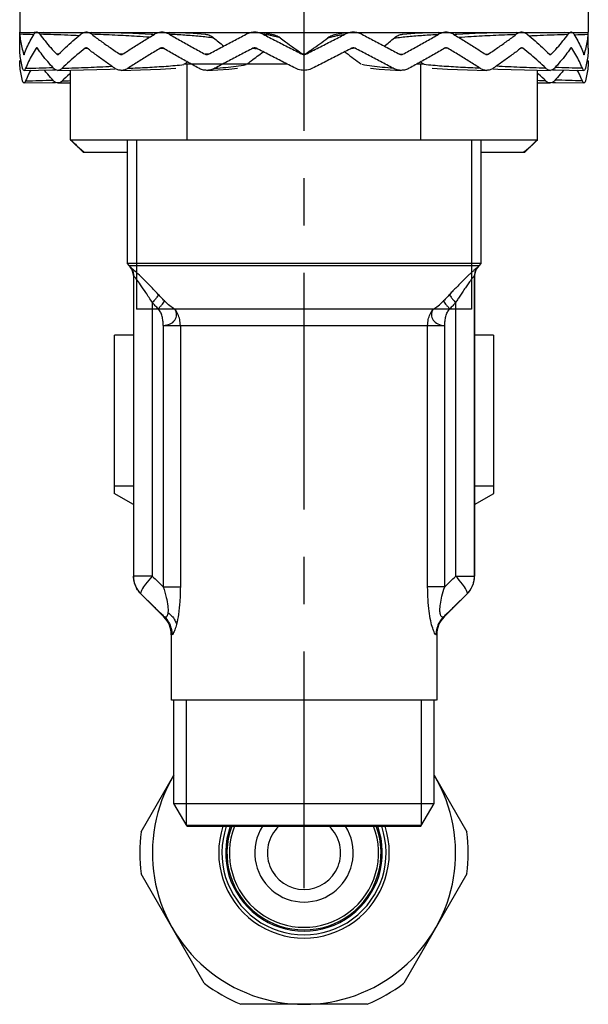
# Model space of a CAD drawing. Extents: x 0 to 1400, y 0 to 975.
# Drawn here: x 1017 to 1062, y 175 to 253 of the extents above; entities that cross this region are included whole.
import ezdxf

# ---------------------------------------------------------------- set-up
doc = ezdxf.new("R2010")
doc.units = 0
doc.header["$LTSCALE"] = 15
doc.header["$MEASUREMENT"] = 0
doc.linetypes.add('CENTER', pattern=[2, 1.25, -0.25, 0.25, -0.25])
doc.layers.get('0').update_dxf_attribs({"linetype": 'CONTINUOUS'})
for name, color, linetype in [('DEF_LAYER_AXIS', 7, 'CONTINUOUS'), ('DEF_LAYER_CUT_FEAT', 7, 'CONTINUOUS'), ('DEF_LAYER_ROUND_FEAT', 7, 'CONTINUOUS')]:
    doc.layers.add(name, color=color, linetype=linetype)

msp = doc.modelspace()

# ---------------------------------------------------------------- linework, layer by layer
at = {"color": 7, "linetype": 'CONTINUOUS'}
for p, q in [((1016.82512, 253.83735), (1016.82512, 251.84696)), ((1061.82512, 253.83735), (1061.82512, 251.84696)), ((1016.82512, 251.83735), (1061.82512, 251.83735)), ((1025.32512, 251.83735), (1025.32512, 251.75843)), ((1053.32512, 251.83735), (1053.32512, 251.75843)), ((1020.84991, 243.33735), (1020.84991, 248.84857)), ((1029.82621, 249.33735), (1037.9659, 249.33735)), ((1030.08751, 243.33735), (1030.08751, 249.33735)), ((1048.28192, 249.33735), (1048.82403, 249.33735)), ((1048.56272, 243.33735), (1048.56272, 249.33735)), ((1057.80032, 243.33735), (1057.80032, 248.84857)), ((1020.84991, 243.33735), (1057.80032, 243.33735)), ((1025.32512, 243.33735), (1025.32512, 233.53735)), ((1053.32512, 243.33735), (1053.32512, 233.53735)), ((1053.32512, 233.53735), (1025.32512, 233.53735)), ((1025.32512, 233.53735), (1025.46005, 233.36725)), ((1025.46005, 233.36725), (1053.19018, 233.36725)), ((1025.46005, 233.36725), (1025.59138, 233.21063)), ((1053.19018, 233.36725), (1053.05885, 233.21063)), ((1053.32512, 233.53735), (1053.19018, 233.36725)), ((1025.60088, 233.21063), (1025.59139, 233.21063)), ((1025.83445, 232.56811), (1025.82512, 232.56811)), ((1025.82512, 232.56811), (1025.82512, 208.76577)), ((1025.83445, 232.56811), (1025.83445, 208.76577)), ((1052.82512, 232.56811), (1052.81578, 232.56811)), ((1052.81578, 208.76577), (1052.81578, 232.56811)), ((1052.82512, 232.56811), (1052.82512, 208.76577)), ((1053.05885, 233.21064), (1053.04935, 233.21063)), ((1027.31543, 230.43478), (1027.31543, 208.76577)), ((1051.3348, 208.76577), (1051.3348, 230.43478)), ((1052.57512, 229.91162), (1026.07512, 229.91162)), ((1028.19085, 228.62658), (1028.19085, 207.90302)), ((1028.19085, 228.62657), (1050.45938, 228.62657)), ((1029.53752, 228.62657), (1029.53752, 207.90302)), ((1049.11271, 207.90302), (1049.11271, 228.62657)), ((1050.45938, 207.90302), (1050.45938, 228.62657)), ((1025.82512, 214.43542), (1024.30419, 215.31353)), ((1052.82512, 214.43542), (1054.34604, 215.31353)), ((1027.31543, 208.76577), (1025.82512, 208.76577)), ((1051.3348, 208.76577), (1052.82511, 208.76577)), ((1028.19085, 207.90302), (1029.53752, 207.90302)), ((1050.45938, 207.90302), (1049.11271, 207.90302)), ((1026.4109, 207.35156), (1028.23933, 205.52313)), ((1026.41983, 207.35156), (1026.41092, 207.35156)), ((1052.23933, 207.35156), (1050.4109, 205.52314)), ((1052.23932, 207.35156), (1052.2304, 207.35156)), ((1028.2904, 205.52314), (1028.23933, 205.52313)), ((1028.26402, 205.54859), (1028.2904, 205.52314)), ((1050.35984, 205.52314), (1050.38622, 205.5486)), ((1050.4109, 205.52313), (1050.35984, 205.52314)), ((1028.87349, 204.10892), (1028.82512, 204.10892)), ((1028.82512, 204.10892), (1028.82512, 198.93735)), ((1049.82512, 204.10892), (1049.77674, 204.10892)), ((1049.82512, 204.10892), (1049.82512, 198.93735)), ((1049.82349, 198.93735), (1028.82674, 198.93735)), ((1029.02512, 190.756), (1029.02512, 198.93735)), ((1049.62512, 190.756), (1049.62512, 198.93735)), ((1029.02512, 190.756), (1049.62512, 190.756)), ((1030.07512, 188.93735), (1029.02512, 190.756)), ((1048.57512, 188.93735), (1049.62512, 190.756)), ((1030.02512, 189.02395), (1048.62512, 189.02395)), ((1030.0783, 188.93735), (1048.57193, 188.93735))]:
    msp.add_line(p, q, dxfattribs=at)
at = {"color": 2, "linetype": 'CONTINUOUS'}
for p, q in [((1026.07512, 251.83735), (1026.07512, 251.73047)), ((1052.57512, 251.83735), (1052.57512, 251.73047)), ((1026.07512, 243.33735), (1026.07512, 229.91162)), ((1052.57512, 243.33735), (1052.57512, 229.91162)), ((1030.02512, 189.02395), (1030.02512, 198.93735)), ((1048.62512, 189.02395), (1048.62512, 198.93735))]:
    msp.add_line(p, q, dxfattribs=at)
at = {"color": 7, "linetype": 'CONTINUOUS'}
for centre, radius, start, end in [((1024.82512, 232.56811), 1, 0, 39.9802709), ((1053.82512, 232.56811), 1, 140.0195137, 180), ((1027.82512, 208.76577), 2, 180, 225.0000853), ((1050.82512, 208.76577), 2, 314.9999148, 0), ((1026.82512, 204.10892), 2, 0, 45.000012), ((1051.82512, 204.10892), 2, 134.9998821, 180), ((1039.32512, 186.83735), 6.5, 161.1216752, 18.8783248), ((1039.32512, 186.83735), 6.2, 160.1422724, 19.8577276), ((1039.32512, 186.83735), 6.1, 159.7937827, 20.2062173), ((1039.32512, 186.83735), 5.9, 159.0604774, 20.9395226)]:
    msp.add_arc(centre, radius, start, end, dxfattribs=at)
for points, start_tangent, end_tangent in [([(1025.93531, 232.93188), (1025.78278, 233.06759), (1025.66143, 233.16971), (1025.60088, 233.21063)], (-0.74146588, 0.67099057), (-0.99978703, -0.0206373)), ([(1025.60088, 233.21063), (1025.72826, 233.0167)], (0.64226303, -0.76648431), (0.44852887, -0.89376834)), ([(1025.72826, 233.0167), (1025.80754, 232.79861), (1025.83445, 232.56811)], (0.44852887, -0.89376834), (0, -1)), ([(1026.06122, 232.28936), (1025.95805, 232.42505), (1025.87578, 232.52718), (1025.83445, 232.56811)], (-0.59844897, 0.80116092), (-0.99992526, -0.01222605)), ([(1027.79619, 231.07731), (1027.04703, 231.8597), (1026.41249, 232.48585), (1025.93531, 232.93188)], (-0.68074078, 0.7325244), (-0.7416645, 0.67077102)), ([(1052.59247, 232.81876), (1052.40308, 232.64317), (1052.07238, 232.32593), (1051.72863, 231.98611), (1051.40856, 231.66093), (1051.11728, 231.35762), (1050.85404, 231.07731)], (-0.73379331, -0.67937278), (-0.68066718, -0.73259278)), ([(1052.81578, 232.56811), (1052.78346, 232.53759), (1052.70138, 232.43686), (1052.56523, 232.25743), (1052.37826, 232.00051), (1052.15514, 231.68331), (1051.92343, 231.34355), (1051.70785, 231.01839), (1051.51182, 230.71508), (1051.3348, 230.43478)], (-0.99999822, 0.00188544), (-0.5296982, -0.84818619)), ([(1052.88106, 233.0794), (1052.67984, 232.90004), (1052.59247, 232.81876)], (-0.78530597, -0.61910785), (-0.73379331, -0.67937278)), ([(1052.92197, 233.0167), (1052.84269, 232.79861), (1052.81578, 232.56811)], (-0.44852659, -0.89376949), (0.00000006, -1)), ([(1053.00203, 233.18008), (1052.88106, 233.0794)], (-0.70215231, -0.71202678), (-0.78530597, -0.61910785)), ([(1053.04935, 233.21063), (1052.92197, 233.0167)], (-0.64226308, -0.76648427), (-0.44852659, -0.89376949)), ([(1053.04935, 233.21063), (1053.00203, 233.18008)], (-0.99999611, 0.00278869), (-0.70215231, -0.71202678)), ([(1027.31543, 230.43478), (1026.81108, 231.21743), (1026.38341, 231.84336), (1026.06122, 232.28936)], (-0.52968467, 0.84819464), (-0.59880613, 0.80089401)), ([(1027.7962, 231.07731), (1027.72939, 230.92623), (1027.56061, 230.70066), (1027.31542, 230.43478)], (-0.10439709, -0.99453569), (-0.70567108, -0.70853957)), ([(1028.275, 230.56474), (1028.03909, 230.81657), (1027.79619, 231.07731)], (-0.68464327, 0.72887831), (-0.68066861, 0.73259145)), ([(1050.85404, 231.07731), (1050.6142, 230.81984), (1050.37567, 230.56519)], (-0.68066738, -0.7325926), (-0.68464137, -0.72888009)), ([(1050.85404, 231.07731), (1050.92084, 230.92623), (1051.08962, 230.70066), (1051.3348, 230.43478)], (0.10433307, -0.99454241), (0.70567063, -0.70854002)), ([(1027.78208, 229.9395), (1027.54933, 230.18581), (1027.31543, 230.43478)], (-0.68793196, 0.72577518), (-0.68367499, 0.72978662)), ([(1027.78222, 229.93937), (1027.97262, 230.13562), (1028.05475, 230.22851), (1028.12578, 230.31515), (1028.22894, 230.46235), (1028.25934, 230.52001), (1028.27457, 230.56518)], (0.71573356, 0.69837345), (0.18844448, 0.98208384)), ([(1029.10176, 229.91161), (1028.71023, 230.16397), (1028.27499, 230.56472)], (-0.89098261, 0.45403744), (-0.6847304, 0.72879646)), ([(1049.54847, 229.91161), (1049.9428, 230.16879), (1050.37567, 230.56518)], (0.87790136, 0.47884152), (0.68463738, 0.72888384)), ([(1050.37567, 230.56519), (1050.39078, 230.52012), (1050.42103, 230.46257), (1050.52445, 230.31515), (1050.67761, 230.13563), (1050.86802, 229.93937)], (0.18844003, -0.9820847), (0.71573289, -0.69837414)), ([(1051.3348, 230.43478), (1051.10109, 230.18601), (1050.86815, 229.9395)], (-0.6836723, -0.72978914), (-0.68793331, -0.7257739)), ([(1028.19084, 228.62657), (1028.16424, 228.98678), (1028.09875, 229.33734), (1027.97714, 229.66071), (1027.78207, 229.93949)], (-0.03586834, 0.99935652), (-0.68805522, 0.72565833)), ([(1028.19085, 228.62657), (1028.73027, 228.7408), (1029.10595, 229.03932), (1029.24012, 229.4581), (1029.10176, 229.91162)], (0.99926863, 0.03823866), (-0.55527412, 0.83166739)), ([(1029.53752, 228.62657), (1029.48731, 229.08758), (1029.33941, 229.52376), (1029.10176, 229.91162)], (0, 1), (-0.61582612, 0.78788209)), ([(1049.11271, 228.62657), (1049.16285, 229.08728), (1049.31076, 229.52362), (1049.54847, 229.91162)], (0, 1), (0.61582612, 0.78788209)), ([(1049.54847, 229.91162), (1049.41083, 229.45871), (1049.54411, 229.03908), (1049.91996, 228.74079), (1050.45938, 228.62657)], (-0.51182198, -0.85909154), (0.98298592, 0.18368091)), ([(1050.45939, 228.62657), (1050.48525, 228.98681), (1050.55082, 229.33737), (1050.67284, 229.66073), (1050.86816, 229.93949)], (0.03219836, 0.9994815), (0.6880494, 0.72566385)), ([(1025.83935, 208.62626), (1025.83445, 208.76577)], (-0.07004835, 0.9975436), (0, 1)), ([(1025.93967, 208.12534), (1025.90255, 208.24813), (1025.83935, 208.62626)], (-0.31996136, 0.94743059), (-0.07004835, 0.9975436)), ([(1027.31543, 208.76577), (1026.78283, 208.1321), (1026.46271, 207.62661), (1026.41983, 207.35156)], (-0.67827679, -0.7348065), (0.60410481, -0.79690487)), ([(1027.31543, 208.76577), (1027.75229, 208.33436), (1028.19085, 207.90302)], (0.71088496, -0.7033083), (0.71371034, -0.70044097)), ([(1050.45938, 207.90302), (1050.89791, 208.33434), (1051.3348, 208.76577)], (0.71371034, 0.70044097), (0.71088496, 0.7033083)), ([(1052.2304, 207.35156), (1052.18752, 207.62661), (1051.8674, 208.1321), (1051.3348, 208.76577)], (0.60386226, 0.79708868), (-0.67875176, 0.73436779)), ([(1052.71074, 208.12587), (1052.74803, 208.24944), (1052.81093, 208.62697)], (0.31969475, 0.94752059), (0.06968897, 0.99756877)), ([(1052.81093, 208.62697), (1052.81578, 208.76577)], (0.06968897, 0.99756877), (0, 1)), ([(1026.03841, 207.88552), (1025.93967, 208.12534)], (-0.43992286, 0.89803556), (-0.31996136, 0.94743059)), ([(1026.34171, 207.43435), (1026.10221, 207.76577), (1026.03841, 207.88552)], (-0.66520568, 0.74666016), (-0.43992286, 0.89803556)), ([(1028.19085, 207.90302), (1028.42773, 207.07299), (1028.54964, 206.38187), (1028.55738, 205.88469)], (0.31228938, -0.94998702), (-0.09964557, -0.99502299)), ([(1029.53752, 207.90302), (1029.50063, 206.74929), (1029.39049, 205.7314), (1029.23034, 204.93735)], (0.00042628, -0.99999991), (-0.24752409, -0.96888174)), ([(1049.77674, 204.10892), (1049.66193, 204.24384), (1049.51096, 204.62356), (1049.3558, 205.21075), (1049.22481, 205.97796), (1049.14066, 206.89292), (1049.11271, 207.90302)], (-0.99999899, -0.00141978), (0.00062651, 0.9999998)), ([(1050.35982, 205.52316), (1050.22451, 205.52628), (1050.12529, 205.70732), (1050.08384, 206.05104), (1050.12083, 206.54627), (1050.24712, 207.17465), (1050.45938, 207.90302)], (-0.84655307, -0.53230433), (0.31169265, 0.95018298)), ([(1052.30871, 207.43457), (1052.54835, 207.76636), (1052.61186, 207.88561)], (0.6650951, 0.74675866), (0.4398767, 0.89805818)), ([(1052.61186, 207.88561), (1052.71074, 208.12587)], (0.4398767, 0.89805818), (0.31969475, 0.94752059)), ([(1026.41983, 207.35156), (1026.34171, 207.43435)], (-0.70686297, 0.70735051), (-0.66520568, 0.74666016)), ([(1026.41983, 207.35156), (1027.03906, 206.74166), (1027.66298, 206.13148), (1028.26402, 205.54859)], (0.71137395, -0.7028137), (0.71950982, -0.69448226)), ([(1050.38622, 205.5486), (1050.98725, 206.13147), (1051.61116, 206.74166), (1052.2304, 207.35156)], (0.71950981, 0.69448228), (0.71137403, 0.70281362)), ([(1052.2304, 207.35156), (1052.30871, 207.43457)], (0.70686298, 0.7073505), (0.6650951, 0.74675866)), ([(1028.55731, 205.88463), (1028.50216, 205.63977), (1028.409, 205.51516), (1028.29039, 205.52314)], (-0.10142011, -0.99484369), (-0.84710232, 0.53142982)), ([(1028.2904, 205.52314), (1028.60677, 205.10892), (1028.80565, 204.62656), (1028.87349, 204.10892)], (0.70547491, -0.70873489), (0.0000001, -1)), ([(1028.55731, 205.88463), (1028.86768, 205.59799), (1029.09594, 205.27659), (1029.23009, 204.93735)], (0.79520586, -0.60633954), (0.23917502, -0.97097647)), ([(1050.35984, 205.52314), (1050.04346, 205.10893), (1049.84458, 204.62656), (1049.77674, 204.10892)], (-0.7054732, -0.7087366), (-0.00000307, -1)), ([(1029.23034, 204.93735), (1029.0966, 204.49806), (1028.9706, 204.21184), (1028.87349, 204.10892)], (-0.24931474, -0.96842251), (-0.99999997, 0.00023055))]:
    msp.add_spline(points, degree=3, dxfattribs=dict(at, start_tangent=start_tangent, end_tangent=end_tangent))
at = {"layer": 'DEF_LAYER_AXIS', "color": 1, "linetype": 'CENTER'}
msp.add_line((1039.32512, 184.03472), (1039.32512, 349.22135), dxfattribs=at)
at = {"layer": 'DEF_LAYER_AXIS', "color": 7, "linetype": 'CONTINUOUS'}
for p, q in [((1016.82512, 250.60417), (1016.82512, 251.68357)), ((1061.82512, 250.60417), (1061.82512, 251.68357))]:
    msp.add_line(p, q, dxfattribs=at)
for radius, start, end in [(6.75, 161.7881519, 18.2118481), (3.9, 147.1915526, 32.8084474), (2.9, 133.3971549, 46.6028451)]:
    msp.add_arc((1039.32512, 186.83735), radius, start, end, dxfattribs=at)
at = {"layer": 'DEF_LAYER_CUT_FEAT', "color": 7, "linetype": 'CONTINUOUS'}
for p, q in [((1021.84991, 242.33735), (1020.84991, 243.33735)), ((1056.80032, 242.33735), (1057.80032, 243.33735)), ((1021.84991, 242.33735), (1025.32512, 242.33735)), ((1053.32512, 242.33735), (1056.80032, 242.33735)), ((1056.69517, 242.33735), (1056.75778, 242.38807)), ((1025.82512, 227.83735), (1024.32512, 227.83735)), ((1024.32512, 215.30152), (1024.32512, 227.83735)), ((1054.32512, 227.83735), (1052.82512, 227.83735)), ((1054.32512, 227.83735), (1054.32512, 215.30152)), ((1025.82512, 215.8788), (1024.32512, 215.8788)), ((1054.32512, 215.8788), (1052.82512, 215.8788)), ((1026.43281, 188.50722), (1029.02512, 192.99722)), ((1049.62512, 192.99722), (1052.21742, 188.50722)), ((1031.43281, 176.50722), (1026.43281, 185.16747)), ((1052.21742, 185.16747), (1047.21742, 176.50722)), ((1044.32512, 174.83735), (1034.32512, 174.83735))]:
    msp.add_line(p, q, dxfattribs=at)
for radius, start, end in [(12, 149.2118465, 30.7881535), (13, 172.6198649, 187.3801351), (13, 352.6198649, 7.3801351), (13, 232.6198649, 247.3801351), (13, 292.6198649, 307.3801351)]:
    msp.add_arc((1039.32512, 186.83735), radius, start, end, dxfattribs=at)
for points, start_tangent, end_tangent in [([(1020.84991, 243.33735), (1021.22738, 242.97168), (1021.59519, 242.639), (1021.95506, 242.33735)], (0.70710678, -0.70710678), (0.77924721, -0.62671667)), ([(1056.75778, 242.38807), (1057.05546, 242.63935), (1057.42328, 242.97208), (1057.80032, 243.33735)], (0.77470633, 0.6323212), (0.70710678, 0.70710678))]:
    msp.add_spline(points, degree=3, dxfattribs=dict(at, start_tangent=start_tangent, end_tangent=end_tangent))
at = {"layer": 'DEF_LAYER_ROUND_FEAT', "color": 7, "linetype": 'CONTINUOUS'}
for p, q in [((1016.82575, 251.83735), (1016.82512, 251.84696)), ((1016.82783, 251.80557), (1016.82575, 251.83735)), ((1018.11765, 251.82374), (1017.96155, 251.82655)), ((1023.92158, 251.80416), (1022.50615, 251.83735)), ((1035.56992, 251.839), (1035.54631, 251.84128)), ((1036.49635, 251.72299), (1036.0036, 251.79394)), ((1036.89888, 251.64305), (1036.49635, 251.72299)), ((1043.06582, 251.83735), (1042.64663, 251.79394)), ((1043.1039, 251.84128), (1043.0803, 251.839)), ((1061.8224, 251.80557), (1061.82448, 251.83735)), ((1061.82448, 251.83735), (1061.82512, 251.84696)), ((1016.82553, 250.57519), (1016.82516, 250.60417)), ((1016.82553, 250.57519), (1016.82516, 250.60417)), ((1016.82553, 250.57519), (1016.82516, 250.60417)), ((1016.82553, 250.57519), (1016.82516, 250.60417)), ((1018.13585, 250.57519), (1018.18192, 250.57491)), ((1022.00192, 250.57519), (1022.08934, 250.57455)), ((1022.08934, 250.57455), (1022.17693, 250.5739)), ((1027.95742, 250.57519), (1028.07606, 250.57385)), ((1028.07606, 250.57385), (1028.19319, 250.57248)), ((1035.28403, 250.57519), (1035.42178, 250.57045)), ((1035.42178, 250.57045), (1035.55182, 250.56553)), ((1043.22845, 250.57045), (1043.09841, 250.56553)), ((1043.36621, 250.57519), (1043.22845, 250.57045)), ((1050.57417, 250.57385), (1050.45704, 250.57248)), ((1050.69282, 250.57519), (1050.57417, 250.57385)), ((1056.56089, 250.57455), (1056.4733, 250.5739)), ((1056.64831, 250.57519), (1056.56089, 250.57455)), ((1060.51438, 250.57519), (1060.46831, 250.57491)), ((1061.8247, 250.57519), (1061.82507, 250.60417)), ((1061.8247, 250.57519), (1061.82507, 250.60417)), ((1017.16676, 250.09963), (1017.14371, 250.09951)), ((1017.19099, 250.09977), (1017.16676, 250.09963)), ((1019.83957, 250.09994), (1019.77183, 250.09951)), ((1019.90797, 250.10038), (1019.83957, 250.09994)), ((1024.8629, 250.10042), (1024.75837, 250.09951)), ((1024.96693, 250.10134), (1024.8629, 250.10042)), ((1031.63139, 250.10167), (1031.50187, 250.09951)), ((1031.75766, 250.10389), (1031.63139, 250.10167)), ((1046.89258, 250.10389), (1047.01884, 250.10167)), ((1047.01884, 250.10167), (1047.14836, 250.09951)), ((1053.6833, 250.10134), (1053.78733, 250.10042)), ((1053.78733, 250.10042), (1053.89187, 250.09951)), ((1058.74226, 250.10038), (1058.81066, 250.09994)), ((1058.81066, 250.09994), (1058.8784, 250.09951)), ((1061.45924, 250.09977), (1061.48347, 250.09963)), ((1061.48347, 250.09963), (1061.50653, 250.09951)), ((1016.82553, 249.57519), (1016.82516, 249.60417)), ((1016.82553, 249.57519), (1016.82516, 249.60417)), ((1016.82553, 249.57519), (1016.82516, 249.60417)), ((1016.82553, 249.57519), (1016.82516, 249.60417)), ((1017.16765, 248.82774), (1019.47635, 248.86977)), ((1017.16765, 248.82774), (1019.42459, 248.86868)), ((1019.42459, 248.86868), (1019.66015, 248.87441)), ((1029.89112, 249.33791), (1030.00027, 249.43582)), ((1030.00027, 249.43582), (1030.0736, 249.50125)), ((1046.13826, 248.87222), (1046.9611, 248.82907)), ((1048.57664, 249.50126), (1048.64996, 249.43582)), ((1048.64996, 249.43582), (1048.75911, 249.33791)), ((1052.25257, 248.87022), (1053.76679, 248.82799)), ((1056.77164, 248.86987), (1058.80404, 248.82779)), ((1058.99027, 248.87456), (1059.22564, 248.86868)), ((1059.17388, 248.86977), (1061.48258, 248.82774)), ((1061.8247, 249.57519), (1061.82507, 249.60417)), ((1061.8247, 249.57519), (1061.82507, 249.60417)), ((1017.16765, 247.82774), (1019.47635, 247.86977)), ((1017.16765, 247.82774), (1019.42459, 247.86868)), ((1019.42459, 247.86868), (1019.66015, 247.87441)), ((1019.84619, 247.82779), (1020.84991, 247.84857)), ((1057.80032, 247.84857), (1058.80404, 247.82779)), ((1058.99027, 247.87456), (1059.22564, 247.86868)), ((1059.17388, 247.86977), (1061.48258, 247.82774))]:
    msp.add_line(p, q, dxfattribs=at)
for points in [[(1021.8018, 251.76746), (1020.41303, 251.80434), (1018.68652, 251.83735)], [(1027.21721, 251.67915), (1025.79006, 251.74328), (1023.92158, 251.80416)], [(1031.49066, 251.67643), (1030.54167, 251.74177), (1029.30716, 251.8034), (1028.67465, 251.82613)], [(1042.64663, 251.79394), (1042.15387, 251.72299), (1041.75149, 251.64308)], [(1049.97558, 251.82613), (1049.34308, 251.8034), (1048.10855, 251.74177), (1047.15968, 251.67643)], [(1056.14408, 251.83735), (1054.72866, 251.80416), (1052.86016, 251.74328), (1051.4331, 251.67915)], [(1059.96371, 251.83735), (1058.2372, 251.80434), (1056.98828, 251.77117)], [(1019.84619, 248.82779), (1021.87859, 248.86987), (1023.98671, 248.9304), (1024.34961, 248.9448)], [(1024.88343, 248.82799), (1026.39767, 248.87022), (1027.97144, 248.93111), (1029.19286, 248.99639)], [(1031.68912, 248.82907), (1032.51197, 248.87222), (1033.37638, 248.93509), (1034.05826, 249.00362)], [(1044.59209, 249.00361), (1045.27384, 248.93509), (1046.13826, 248.87222)], [(1049.45747, 248.99639), (1050.67878, 248.93111), (1052.25257, 248.87022)], [(1054.30062, 248.9448), (1054.66351, 248.9304), (1056.77164, 248.86987)]]:
    msp.add_lwpolyline(points, dxfattribs=at)
for points, start_tangent, end_tangent in [([(1016.83541, 251.68357), (1016.82783, 251.80557)], (-0.05927436, 0.99824173), (-0.0651227, 0.99787726)), ([(1017.93898, 251.65108), (1016.83541, 251.68357)], (-0.99950689, 0.03140033), (-0.99961974, 0.02757489)), ([(1016.83541, 251.68357), (1016.89062, 251.15555), (1016.99345, 250.62755)], (0.05927436, -0.99824173), (0.2331321, -0.97244507)), ([(1017.19099, 250.09951), (1017.4006, 250.62748), (1017.65685, 251.15564), (1017.95898, 251.68357)], (0.33257704, 0.94307609), (0.52413732, 0.85163377)), ([(1018.15588, 251.84465), (1018.06497, 251.80557), (1017.95898, 251.68357)], (-0.98626439, -0.16517434), (-0.52413733, -0.85163376)), ([(1018.1849, 251.84695), (1018.18203, 251.84696), (1018.15588, 251.84465)], (-0.99993152, 0.01170279), (-0.98626439, -0.16517434)), ([(1018.2138, 251.84405), (1018.1849, 251.84695)], (-0.98324993, 0.18226237), (-0.99993152, 0.01170279)), ([(1018.42442, 251.68357), (1018.3042, 251.80557), (1018.2138, 251.84405)], (-0.58805112, 0.80882377), (-0.98324993, 0.18226237)), ([(1018.42442, 251.68357), (1018.83037, 251.15555), (1019.2798, 250.62755), (1019.77183, 250.09951)], (0.5880511, -0.80882378), (0.69678978, -0.7172754)), ([(1021.52555, 251.57312), (1020.63892, 251.60934), (1018.42442, 251.68357)], (-0.99906188, 0.04330548), (-0.9995768, 0.02908992)), ([(1019.90797, 250.09951), (1020.45223, 250.62755), (1021.03651, 251.15555), (1021.65963, 251.68357)], (0.7042678, 0.70993441), (0.77238159, 0.63515878)), ([(1022.04693, 251.84546), (1021.8664, 251.80557), (1021.65963, 251.68357)], (-0.9975503, -0.0699529), (-0.77238161, -0.63515876)), ([(1022.10154, 251.84683), (1022.08911, 251.84696), (1022.04693, 251.84546)], (-0.99979666, 0.02016523), (-0.9975503, -0.0699529)), ([(1022.15149, 251.84379), (1022.10154, 251.84683)], (-0.99491926, 0.10067601), (-0.99979666, 0.02016523)), ([(1022.53437, 251.68357), (1022.31599, 251.80557), (1022.15149, 251.84379)], (-0.79420673, 0.60764765), (-0.99491926, 0.10067601)), ([(1022.53437, 251.68357), (1023.24208, 251.15555), (1023.98391, 250.62755), (1024.75837, 250.09951)], (0.79420672, -0.60764767), (0.83144444, -0.55560791)), ([(1027.0967, 251.4481), (1026.10687, 251.51524), (1024.36151, 251.60934), (1022.53437, 251.68357)], (-0.99727438, 0.07378212), (-0.99937749, 0.03527924)), ([(1024.96695, 250.09951), (1025.78016, 250.62754), (1026.62206, 251.15554), (1027.49099, 251.68357)], (0.83403666, 0.55170903), (0.85794151, 0.51374738)), ([(1027.4071, 251.64052), (1027.30571, 251.66829), (1027.21721, 251.67898)], (-0.94196006, 0.33572497), (-0.9987024, 0.05092666)), ([(1028.00462, 251.84472), (1027.77361, 251.80557), (1027.49099, 251.68357)], (-0.99800239, -0.06317622), (-0.85794152, -0.51374737)), ([(1028.10968, 251.84642), (1028.07511, 251.84696), (1028.00462, 251.84472)], (-0.99952371, 0.03086026), (-0.99800239, -0.06317622)), ([(1028.17, 251.84294), (1028.10968, 251.84642)], (-0.99644822, 0.08420773), (-0.99952371, 0.03086026)), ([(1028.66953, 251.68357), (1028.37934, 251.80557), (1028.17, 251.84294)], (-0.86568677, 0.50058607), (-0.99644822, 0.08420773)), ([(1028.66953, 251.68357), (1029.59365, 251.15555), (1030.53839, 250.62755), (1031.50187, 250.09951)], (0.86568676, -0.50058609), (0.8787315, -0.4773164)), ([(1032.17335, 251.3953), (1031.05752, 251.51524), (1029.88893, 251.60934), (1028.66953, 251.68357)], (-0.99236989, 0.12329639), (-0.99859979, 0.05290055)), ([(1032.17335, 251.3953), (1031.88095, 251.57565), (1031.56329, 251.66829), (1031.49066, 251.67639)], (-0.7769608, 0.62954898), (-0.99688147, 0.07891342)), ([(1031.75774, 250.09951), (1032.74185, 250.62755), (1033.73984, 251.15555), (1034.74972, 251.68357)], (0.8796108, 0.47569406), (0.88715695, 0.46146782)), ([(1032.17335, 251.3953), (1032.55791, 251.08579), (1032.97777, 250.75228)], (0.7769655, -0.62954318), (0.78500637, -0.61948769)), ([(1035.33774, 251.84473), (1035.07409, 251.80557), (1034.74972, 251.68357)], (-0.99846531, -0.05538071), (-0.88715696, -0.4614678)), ([(1035.54631, 251.84128), (1035.41803, 251.84696), (1035.33774, 251.84473)], (-0.99610569, 0.08816725), (-0.99846531, -0.05538071)), ([(1036.08991, 251.68357), (1035.76291, 251.80557), (1035.56992, 251.839)], (-0.8891581, 0.45760012), (-0.99454319, 0.10432565)), ([(1036.08991, 251.68357), (1037.11898, 251.15555), (1038.15268, 250.62755), (1039.18897, 250.09951)], (0.8891581, -0.45760013), (0.89108576, -0.45383495)), ([(1036.87832, 251.54441), (1036.5545, 251.60934), (1036.08991, 251.68357)], (-0.9764946, 0.21554185), (-0.99035911, 0.13852378)), ([(1037.00537, 251.51524), (1036.87832, 251.54441)], (-0.97268501, 0.23212901), (-0.9764946, 0.21554185)), ([(1037.44162, 251.3953), (1037.11497, 251.57565), (1036.89888, 251.64305)], (-0.80836614, 0.58868004), (-0.97470393, 0.22349998)), ([(1037.44162, 251.3953), (1037.00537, 251.51524)], (-0.95361573, 0.30102665), (-0.97268501, 0.23212901)), ([(1037.44163, 251.3953), (1037.86727, 251.08579), (1039.14934, 250.15727)], (0.80836669, -0.58867928), (0.81033403, -0.58596822)), ([(1039.46126, 250.09951), (1040.49755, 250.62755), (1041.53126, 251.15555), (1042.56032, 251.68357)], (0.89108576, 0.45383495), (0.8891581, 0.45760013)), ([(1039.50089, 250.15727), (1039.92879, 250.46677), (1041.20861, 251.3953)], (0.81033403, 0.58596822), (0.80836669, 0.58867928)), ([(1041.75149, 251.64308), (1041.53524, 251.57565), (1041.20861, 251.3953)], (-0.97472506, -0.22340782), (-0.80836614, -0.58868003)), ([(1041.20861, 251.3953), (1041.64486, 251.51524)], (0.953616, 0.30102578), (0.97268492, 0.23212935)), ([(1041.64486, 251.51524), (1041.77205, 251.54444)], (0.97268492, 0.23212935), (0.9764984, 0.21552464)), ([(1041.77205, 251.54444), (1042.09573, 251.60934), (1042.56032, 251.68357)], (0.9764984, 0.21552464), (0.99035911, 0.13852375)), ([(1043.0803, 251.839), (1042.88732, 251.80557), (1042.56032, 251.68357)], (-0.99454274, -0.10432999), (-0.8891581, -0.45760012)), ([(1043.31249, 251.84473), (1043.2322, 251.84696), (1043.1039, 251.84128)], (-0.99846542, 0.05537876), (-0.99610473, -0.08817805)), ([(1043.90051, 251.68357), (1043.57613, 251.80557), (1043.31249, 251.84473)], (-0.88715696, 0.4614678), (-0.99846542, 0.05537876)), ([(1043.90051, 251.68357), (1044.91039, 251.15555), (1045.90839, 250.62755), (1046.89249, 250.09951)], (0.88715695, -0.46146782), (0.8796108, -0.47569406)), ([(1045.67246, 250.75228), (1046.47688, 251.3953)], (0.78501238, 0.61948007), (0.7769655, 0.62954318)), ([(1046.47688, 251.3953), (1047.59271, 251.51524), (1048.7613, 251.60934), (1049.9807, 251.68357)], (0.99236995, 0.12329593), (0.99859979, 0.05290052)), ([(1047.15968, 251.6764), (1047.08693, 251.66829), (1046.76927, 251.57565), (1046.47688, 251.3953)], (-0.99688923, -0.07881539), (-0.77696081, -0.62954896)), ([(1047.14836, 250.09951), (1048.11184, 250.62755), (1049.05658, 251.15555), (1049.9807, 251.68357)], (0.8787315, 0.4773164), (0.86568676, 0.50058609)), ([(1050.48022, 251.84294), (1050.27089, 251.80557), (1049.9807, 251.68357)], (-0.99644765, -0.08421451), (-0.86568677, -0.50058608)), ([(1050.54054, 251.84642), (1050.48022, 251.84294)], (-0.99952335, -0.03087201), (-0.99644765, -0.08421451)), ([(1050.64561, 251.84472), (1050.57511, 251.84696), (1050.54054, 251.84642)], (-0.99800253, 0.06317399), (-0.99952335, -0.03087201)), ([(1051.15924, 251.68357), (1050.87662, 251.80557), (1050.64561, 251.84472)], (-0.85794152, 0.51374737), (-0.99800253, 0.06317399)), ([(1051.15924, 251.68357), (1052.02819, 251.15553), (1052.8701, 250.62752), (1053.68328, 250.09951)], (0.85794151, -0.51374738), (0.83403666, -0.55170903)), ([(1051.4331, 251.67899), (1051.34451, 251.66829), (1051.24313, 251.64052)], (-0.99870893, -0.05079845), (-0.94195993, -0.33572532)), ([(1051.55353, 251.4481), (1052.54336, 251.51524), (1054.28872, 251.60934), (1056.11586, 251.68357)], (0.99727438, 0.07378222), (0.99937749, 0.03527922)), ([(1053.89187, 250.09951), (1054.66633, 250.62755), (1055.40815, 251.15555), (1056.11586, 251.68357)], (0.83144444, 0.55560791), (0.79420672, 0.60764767)), ([(1056.49874, 251.84379), (1056.33424, 251.80557), (1056.11586, 251.68357)], (-0.99491826, -0.10068591), (-0.79420673, -0.60764766)), ([(1056.54868, 251.84683), (1056.49874, 251.84379)], (-0.99979634, -0.02018118), (-0.99491826, -0.10068591)), ([(1056.6033, 251.84547), (1056.56111, 251.84696), (1056.54868, 251.84683)], (-0.99755119, 0.0699402), (-0.99979634, -0.02018118)), ([(1056.99061, 251.68357), (1056.78383, 251.80557), (1056.6033, 251.84547)], (-0.77238161, 0.63515876), (-0.99755119, 0.0699402)), ([(1056.99061, 251.68357), (1057.61372, 251.15555), (1058.198, 250.62755), (1058.74226, 250.09951)], (0.77238159, -0.63515878), (0.7042678, -0.70993441)), ([(1057.12468, 251.57312), (1058.01131, 251.60934), (1060.22581, 251.68357)], (0.99906188, 0.0433054), (0.9995768, 0.02908991)), ([(1058.8784, 250.09951), (1059.37043, 250.62755), (1059.81986, 251.15555), (1060.22581, 251.68357)], (0.69678978, 0.7172754), (0.5880511, 0.80882378)), ([(1060.43643, 251.84405), (1060.34603, 251.80557), (1060.22581, 251.68357)], (-0.98324652, -0.18228076), (-0.58805112, -0.80882377)), ([(1060.46533, 251.84695), (1060.43643, 251.84405)], (-0.99993116, -0.01173383), (-0.98324652, -0.18228076)), ([(1060.49435, 251.84465), (1060.4682, 251.84696), (1060.46533, 251.84695)], (-0.986268, 0.16515278), (-0.99993116, -0.01173384)), ([(1060.69125, 251.68357), (1060.58526, 251.80557), (1060.49435, 251.84465)], (-0.52413733, 0.85163376), (-0.986268, 0.16515278)), ([(1060.69125, 251.68357), (1060.99338, 251.15564), (1061.24962, 250.6275), (1061.45924, 250.09951)], (0.52413732, -0.85163377), (0.33257704, -0.94307609)), ([(1060.71125, 251.65108), (1061.81482, 251.68357)], (0.99950689, 0.03140034), (0.99961974, 0.02757488)), ([(1061.65678, 250.62755), (1061.75961, 251.15555), (1061.81482, 251.68357)], (0.23313199, 0.9724451), (0.05927436, 0.99824173)), ([(1061.81482, 251.68357), (1061.8224, 251.80557)], (0.05927436, 0.99824173), (0.06512267, 0.99787727)), ([(1017.05892, 248.99112), (1016.93353, 249.51914), (1016.85568, 250.04714), (1016.82553, 250.57519)], (-0.27170359, 0.96238098), (-0.01188013, 0.99992943)), ([(1016.99345, 250.62755), (1017.14371, 250.09951)], (0.2331321, -0.97244507), (0.3127353, -0.94984032)), ([(1018.13585, 250.57519), (1017.80992, 250.04741), (1017.52942, 249.51926), (1017.29523, 248.99112)], (-0.5510617, -0.8344645), (-0.37081232, -0.92870782)), ([(1018.16603, 250.60417), (1018.13585, 250.57519)], (-0.92792918, -0.37275653), (-0.5510617, -0.8344645)), ([(1018.18214, 250.60716), (1018.16603, 250.60417)], (-0.9999964, 0.00268477), (-0.92792918, -0.37275653)), ([(1018.22898, 250.57519), (1018.19813, 250.60417), (1018.18214, 250.60716)], (-0.56383759, 0.82588569), (-0.9999964, 0.00268477)), ([(1019.50824, 248.99112), (1019.03846, 249.51914), (1018.61175, 250.04714), (1018.22898, 250.57519)], (-0.68096313, 0.7323177), (-0.56383759, 0.82588569)), ([(1022.00192, 250.57519), (1021.35891, 250.04714), (1020.75409, 249.51914), (1020.18867, 248.99112)], (-0.78159491, -0.62378634), (-0.7183961, -0.69563428)), ([(1022.05899, 250.60417), (1022.00192, 250.57519)], (-0.97137917, -0.23753423), (-0.78159491, -0.62378634)), ([(1022.08961, 250.60777), (1022.05899, 250.60417)], (-0.9999923, 0.0039235), (-0.97137917, -0.23753423)), ([(1022.11931, 250.60417), (1022.08961, 250.60777)], (-0.97170878, 0.23618223), (-0.9999923, 0.0039235)), ([(1022.17694, 250.57519), (1022.11931, 250.60417)], (-0.78595486, 0.61828388), (-0.97170878, 0.23618223)), ([(1024.34777, 248.99112), (1023.59025, 249.51914), (1022.86616, 250.04714), (1022.17694, 250.57519)], (-0.82597687, 0.56370401), (-0.78595486, 0.61828388)), ([(1027.95742, 250.57519), (1027.07502, 250.04713), (1026.21873, 249.51913), (1025.39025, 248.99112)], (-0.86121001, -0.50824927), (-0.838951, -0.54420696)), ([(1028.0765, 250.60785), (1028.0345, 250.60417), (1027.95742, 250.57519)], (-0.99998122, 0.00612877), (-0.86121001, -0.50824927)), ([(1028.19323, 250.57519), (1028.11578, 250.60417), (1028.0765, 250.60785)], (-0.86275776, 0.50561748), (-0.99998122, 0.00612877)), ([(1030.99379, 248.99112), (1030.0399, 249.51914), (1029.10576, 250.04714), (1028.19323, 250.57519)], (-0.87685662, 0.48075198), (-0.86275776, 0.50561748)), ([(1035.28403, 250.57519), (1034.26872, 250.04714), (1033.26423, 249.51914), (1032.27258, 248.99112)], (-0.88804601, -0.45975458), (-0.88125622, -0.47263884)), ([(1035.42319, 250.60782), (1035.37183, 250.60417), (1035.28403, 250.57519)], (-0.99984293, 0.01772353), (-0.88804601, -0.45975458)), ([(1035.55218, 250.57519), (1035.46425, 250.60417), (1035.42319, 250.60782)], (-0.88844599, 0.45898118), (-0.99984293, 0.01772353)), ([(1038.64468, 248.99112), (1037.60948, 249.51914), (1036.57796, 250.04714), (1035.55218, 250.57519)], (-0.89100506, 0.45399337), (-0.88844599, 0.45898118)), ([(1043.09805, 250.57519), (1042.07227, 250.04714), (1041.04075, 249.51914), (1040.00555, 248.99112)], (-0.88844599, -0.45898118), (-0.89100506, -0.45399337)), ([(1043.22704, 250.60782), (1043.18598, 250.60417), (1043.09805, 250.57519)], (-0.99984285, -0.01772764), (-0.88844599, -0.45898118)), ([(1043.36621, 250.57519), (1043.2784, 250.60417), (1043.22704, 250.60782)], (-0.88804601, 0.45975458), (-0.99984285, -0.01772764)), ([(1046.37765, 248.99112), (1045.386, 249.51914), (1044.38152, 250.04714), (1043.36621, 250.57519)], (-0.88125622, 0.47263884), (-0.88804601, 0.45975458)), ([(1050.457, 250.57519), (1049.54447, 250.04714), (1048.61033, 249.51914), (1047.65645, 248.99112)], (-0.86275776, -0.50561748), (-0.87685662, -0.48075198)), ([(1050.57373, 250.60785), (1050.53445, 250.60417), (1050.457, 250.57519)], (-0.99998119, -0.00613355), (-0.86275776, -0.50561748)), ([(1050.69282, 250.57519), (1050.61573, 250.60417), (1050.57373, 250.60785)], (-0.86121001, 0.50824927), (-0.99998119, -0.00613355)), ([(1053.25998, 248.99112), (1052.43152, 249.51911), (1051.57522, 250.04712), (1050.69282, 250.57519)], (-0.838951, 0.54420696), (-0.86121001, 0.50824927)), ([(1056.47329, 250.57519), (1055.78407, 250.04714), (1055.05998, 249.51914), (1054.30246, 248.99112)], (-0.78595486, -0.61828388), (-0.82597687, -0.56370401)), ([(1056.53092, 250.60417), (1056.47329, 250.57519)], (-0.97170876, -0.23618231), (-0.78595486, -0.61828388)), ([(1056.56062, 250.60777), (1056.53092, 250.60417)], (-0.99999227, -0.00393153), (-0.97170876, -0.23618231)), ([(1056.59124, 250.60417), (1056.56062, 250.60777)], (-0.97137919, 0.23753415), (-0.99999227, -0.00393152)), ([(1056.64831, 250.57519), (1056.59124, 250.60417)], (-0.78159491, 0.62378634), (-0.97137919, 0.23753415)), ([(1058.46156, 248.99112), (1057.89614, 249.51914), (1057.29133, 250.04714), (1056.64831, 250.57519)], (-0.7183961, 0.69563428), (-0.78159491, 0.62378634)), ([(1060.42125, 250.57519), (1060.03848, 250.04714), (1059.61178, 249.51914), (1059.14199, 248.99112)], (-0.56383759, -0.82588569), (-0.68096313, -0.7323177)), ([(1060.45211, 250.60417), (1060.42125, 250.57519)], (-0.92971056, -0.36829102), (-0.56383759, -0.82588569)), ([(1060.46809, 250.60716), (1060.45211, 250.60417)], (-0.99999636, -0.00269932), (-0.92971056, -0.36829102)), ([(1060.51438, 250.57519), (1060.4842, 250.60417), (1060.46809, 250.60716)], (-0.5510617, 0.8344645), (-0.99999636, -0.00269932)), ([(1061.355, 248.99112), (1061.12081, 249.51926), (1060.84032, 250.0474), (1060.51438, 250.57519)], (-0.37081232, 0.92870782), (-0.5510617, 0.8344645)), ([(1061.50653, 250.09951), (1061.65678, 250.62755)], (0.3127353, 0.94984032), (0.23313199, 0.9724451)), ([(1061.8247, 250.57519), (1061.79455, 250.04714), (1061.7167, 249.51914), (1061.59131, 248.99112)], (-0.01188013, -0.99992943), (-0.27170359, -0.96238098)), ([(1017.15098, 250.07852), (1017.14371, 250.09951)], (-0.48493713, 0.87454902), (-0.3127353, 0.94984032)), ([(1017.16697, 250.0688), (1017.15884, 250.07052), (1017.15098, 250.07852)], (-0.99999972, -0.00075291), (-0.48493713, 0.87454902)), ([(1017.19099, 250.09951), (1017.17514, 250.07052), (1017.16697, 250.0688)], (-0.33257704, -0.94307609), (-0.99999972, -0.00075291)), ([(1019.81613, 250.07052), (1019.77183, 250.09951)], (-0.95633887, 0.29226009), (-0.69678978, 0.7172754)), ([(1019.83981, 250.06708), (1019.81613, 250.07052)], (-0.9999944, -0.00334748), (-0.95633887, 0.29226009)), ([(1019.90797, 250.09951), (1019.86305, 250.07052), (1019.83981, 250.06708)], (-0.7042678, -0.70993441), (-0.9999944, -0.00334748)), ([(1024.82648, 250.07052), (1024.75837, 250.09951)], (-0.97926049, 0.20260528), (-0.83144444, 0.55560791)), ([(1024.86324, 250.06687), (1024.82648, 250.07052)], (-0.99998877, -0.00473813), (-0.97926049, 0.20260528)), ([(1024.89837, 250.07052), (1024.86324, 250.06687)], (-0.97942557, -0.20180571), (-0.99998877, -0.00473813)), ([(1024.96695, 250.09951), (1024.89837, 250.07052)], (-0.83403666, -0.55170902), (-0.97942557, -0.20180571)), ([(1031.63205, 250.06684), (1031.58559, 250.07052), (1031.50187, 250.09951)], (-0.99995963, -0.008986), (-0.8787315, 0.4773164)), ([(1031.75774, 250.09951), (1031.67377, 250.07052), (1031.63205, 250.06684)], (-0.8796108, -0.47569406), (-0.99995963, -0.008986)), ([(1034.81491, 249.3376), (1035.14915, 249.5889), (1036.09791, 250.29458)], (0.79836551, 0.60217316), (0.80439882, 0.59408967)), ([(1039.50089, 250.15727), (1039.41748, 250.11495), (1039.32512, 250.10037), (1039.23275, 250.11495), (1039.14934, 250.15727)], (-0.81033414, -0.58596807), (-0.81033414, 0.58596807)), ([(1039.14934, 250.15727), (1039.1641, 250.1326), (1039.17727, 250.11391), (1039.18897, 250.09951)], (0.48060914, -0.87693492), (0.65593237, -0.75481967)), ([(1039.32512, 250.06683), (1039.27821, 250.07052), (1039.23245, 250.0815), (1039.18897, 250.09951)], (-1, 0), (-0.89108576, 0.45383495)), ([(1039.46126, 250.09951), (1039.41778, 250.0815), (1039.37202, 250.07052), (1039.32512, 250.06683)], (-0.89108576, -0.45383495), (-1, 0)), ([(1039.50089, 250.15727), (1039.48614, 250.1326), (1039.47296, 250.11391), (1039.46126, 250.09951)], (-0.48060908, -0.87693496), (-0.65593239, -0.75481965)), ([(1042.55232, 250.29458), (1042.66957, 250.20792), (1043.83532, 249.3376)], (0.80439676, -0.59409246), (0.79836398, -0.60217518)), ([(1047.01818, 250.06684), (1046.97646, 250.07052), (1046.89249, 250.09951)], (-0.99995959, 0.00899008), (-0.8796108, 0.47569406)), ([(1047.14836, 250.09951), (1047.06464, 250.07052), (1047.01818, 250.06684)], (-0.8787315, -0.4773164), (-0.99995959, 0.00899008)), ([(1053.75186, 250.07052), (1053.68328, 250.09951)], (-0.97942556, 0.20180578), (-0.83403666, 0.55170902)), ([(1053.78699, 250.06687), (1053.75186, 250.07052)], (-0.99998875, 0.00474442), (-0.97942556, 0.20180578)), ([(1053.82375, 250.07052), (1053.78699, 250.06687)], (-0.9792605, -0.20260521), (-0.99998875, 0.00474442)), ([(1053.89187, 250.09951), (1053.82375, 250.07052)], (-0.83144444, -0.55560791), (-0.9792605, -0.20260521)), ([(1058.78718, 250.07052), (1058.74226, 250.09951)], (-0.95707212, 0.28984987), (-0.7042678, 0.70993441)), ([(1058.81042, 250.06708), (1058.78718, 250.07052)], (-0.99999436, 0.003358), (-0.95707213, 0.28984987)), ([(1058.8784, 250.09951), (1058.83411, 250.07052), (1058.81042, 250.06708)], (-0.69678978, -0.7172754), (-0.99999436, 0.003358)), ([(1061.46736, 250.07791), (1061.45924, 250.09951)], (-0.52190982, 0.85300067), (-0.33257704, 0.94307609)), ([(1061.48326, 250.0688), (1061.47509, 250.07052), (1061.46736, 250.07791)], (-0.99999971, 0.00076162), (-0.52190982, 0.85300067)), ([(1061.50653, 250.09951), (1061.49139, 250.07052), (1061.48326, 250.0688)], (-0.3127353, -0.94984032), (-0.99999971, 0.00076162)), ([(1017.05892, 247.99112), (1016.93353, 248.51914), (1016.85568, 249.04714), (1016.82553, 249.57519)], (-0.27170359, 0.96238098), (-0.01188013, 0.99992943)), ([(1017.16764, 248.82772), (1017.16694, 248.82773), (1017.10889, 248.86912), (1017.05892, 248.99112)], (-0.99989676, 0.01436872), (-0.2717036, 0.96238098)), ([(1017.29523, 248.99112), (1017.23035, 248.86912), (1017.16764, 248.82772)], (-0.37081233, -0.92870782), (-0.99989676, 0.01436872)), ([(1017.29523, 248.99112), (1019.44676, 249.05957)], (0.99961121, 0.02788243), (0.99934541, 0.03617667)), ([(1017.6941, 248.83967), (1017.52942, 248.51926), (1017.29523, 247.99112)], (-0.47543518, -0.87975076), (-0.37081232, -0.92870782)), ([(1019.50824, 247.99112), (1019.03846, 248.51914), (1018.76256, 248.85428)], (-0.68096313, 0.7323177), (-0.62330634, 0.78197776)), ([(1019.84619, 248.82779), (1019.83954, 248.82773), (1019.66704, 248.86912), (1019.50824, 248.99112)], (-0.99985213, -0.01719662), (-0.68096314, 0.73231769)), ([(1020.18867, 248.99112), (1020.01676, 248.86912), (1019.84619, 248.82779)], (-0.71839611, -0.69563426), (-0.99985213, -0.01719662)), ([(1020.18867, 248.99112), (1022.23672, 249.06519), (1024.11231, 249.15468)], (0.9995068, 0.03140328), (0.99850708, 0.05462238)), ([(1024.88343, 248.82799), (1024.86239, 248.82773), (1024.59624, 248.86912), (1024.34777, 248.99112)], (-0.99971021, -0.02407292), (-0.82597688, 0.563704)), ([(1025.39025, 248.99112), (1025.13204, 248.86912), (1024.88343, 248.82799)], (-0.83895101, -0.54420695), (-0.99971021, -0.02407292)), ([(1025.39025, 248.99112), (1026.93404, 249.06519), (1028.41353, 249.15924), (1029.82621, 249.2794)], (0.99913064, 0.04168892), (0.99518924, 0.09797126)), ([(1031.68912, 248.82907), (1031.62966, 248.82773), (1031.30196, 248.86912), (1030.99379, 248.99112)], (-0.99898793, -0.0449791), (-0.87685663, 0.48075197)), ([(1032.27258, 248.99112), (1031.95922, 248.86912), (1031.68912, 248.82907)], (-0.88125623, -0.47263882), (-0.99898793, -0.0449791)), ([(1032.27258, 248.99112), (1033.12591, 249.06519), (1033.94815, 249.15924)], (0.99714866, 0.07546224), (0.99147726, 0.13027988)), ([(1033.94815, 249.15924), (1034.73779, 249.2794)], (0.99147726, 0.13027988), (0.98493007, 0.17295306)), ([(1039.32512, 248.82773), (1039.0908, 248.84617), (1038.86212, 248.90106), (1038.64468, 248.99112)], (-1, 0), (-0.89100507, 0.45399336)), ([(1040.00555, 248.99112), (1039.78811, 248.90106), (1039.55943, 248.84617), (1039.32512, 248.82773)], (-0.89100507, -0.45399336), (-1, 0)), ([(1044.70209, 249.15924), (1043.91244, 249.2794)], (-0.99147723, 0.1302801), (-0.98493018, 0.17295245)), ([(1046.37765, 248.99112), (1045.52432, 249.06519), (1044.70209, 249.15924)], (-0.99714866, 0.07546222), (-0.99147723, 0.1302801)), ([(1046.9611, 248.82907), (1046.69101, 248.86912), (1046.37765, 248.99112)], (-0.9989874, 0.04499081), (-0.88125623, 0.47263883)), ([(1047.65645, 248.99112), (1047.34827, 248.86912), (1047.02057, 248.82773), (1046.9611, 248.82907)], (-0.87685663, -0.48075197), (-0.9989874, 0.04499081)), ([(1053.25998, 248.99112), (1051.71619, 249.06519), (1050.2367, 249.15924), (1048.82403, 249.2794)], (-0.99913064, 0.0416889), (-0.99518928, 0.09797088)), ([(1053.76679, 248.82799), (1053.51819, 248.86912), (1053.25998, 248.99112)], (-0.99970986, 0.02408722), (-0.83895101, 0.54420695)), ([(1054.30246, 248.99112), (1054.05399, 248.86912), (1053.78783, 248.82773), (1053.76679, 248.82799)], (-0.82597688, -0.563704), (-0.99970986, 0.02408722)), ([(1058.46156, 248.99112), (1056.41351, 249.06519), (1054.53792, 249.15468)], (-0.9995068, 0.03140326), (-0.99850708, 0.05462246)), ([(1058.80403, 248.82779), (1058.63347, 248.86912), (1058.46156, 248.99112)], (-0.99985174, 0.01721899), (-0.71839611, 0.69563426)), ([(1059.14199, 248.99112), (1058.98319, 248.86912), (1058.81069, 248.82773), (1058.80403, 248.82779)], (-0.68096314, -0.73231769), (-0.99985174, 0.01721899)), ([(1059.88776, 248.85438), (1059.61178, 248.51914), (1059.14199, 247.99112)], (-0.62329851, -0.78198399), (-0.68096313, -0.7323177)), ([(1061.355, 248.99112), (1059.20347, 249.05957)], (-0.99961121, 0.02788242), (-0.99934541, 0.03617663)), ([(1061.355, 247.99112), (1061.12081, 248.51926), (1060.95611, 248.83971)], (-0.37081232, 0.92870782), (-0.47543911, 0.87974863)), ([(1061.48258, 248.82772), (1061.41988, 248.86912), (1061.355, 248.99112)], (-0.9998978, -0.01429642), (-0.37081233, 0.92870782)), ([(1061.59131, 248.99112), (1061.54134, 248.86912), (1061.48329, 248.82773), (1061.48258, 248.82772)], (-0.2717036, -0.96238098), (-0.9998978, -0.01429642)), ([(1061.8247, 249.57519), (1061.79455, 249.04714), (1061.7167, 248.51914), (1061.59131, 247.99112)], (-0.01188013, -0.99992943), (-0.27170359, -0.96238098)), ([(1017.29523, 247.99112), (1019.44676, 248.05957)], (0.99961121, 0.02788243), (0.99934541, 0.03617667)), ([(1020.84876, 248.60408), (1020.75409, 248.51914), (1020.18867, 247.99112)], (-0.74609042, -0.66584464), (-0.7183961, -0.69563428)), ([(1058.46156, 247.99112), (1057.89614, 248.51914), (1057.80148, 248.60408)], (-0.7183961, 0.69563428), (-0.74609042, 0.66584464)), ([(1061.355, 247.99112), (1059.20347, 248.05957)], (-0.99961121, 0.02788242), (-0.99934541, 0.03617663)), ([(1017.16764, 247.82772), (1017.16694, 247.82773), (1017.10889, 247.86912), (1017.05892, 247.99112)], (-0.99989676, 0.01436872), (-0.2717036, 0.96238098)), ([(1017.29523, 247.99112), (1017.23035, 247.86912), (1017.16764, 247.82772)], (-0.37081233, -0.92870782), (-0.99989676, 0.01436872)), ([(1019.84619, 247.82779), (1019.83954, 247.82773), (1019.66704, 247.86912), (1019.50824, 247.99112)], (-0.99985213, -0.01719662), (-0.68096314, 0.73231769)), ([(1020.18867, 247.99112), (1020.01676, 247.86912), (1019.84619, 247.82779)], (-0.71839611, -0.69563426), (-0.99985213, -0.01719662)), ([(1020.18867, 247.99112), (1020.84998, 248.01282)], (0.9995068, 0.03140328), (0.99941278, 0.03426503)), ([(1058.46156, 247.99112), (1057.80025, 248.01282)], (-0.9995068, 0.03140326), (-0.99941278, 0.03426504)), ([(1058.80403, 247.82779), (1058.63347, 247.86912), (1058.46156, 247.99112)], (-0.99985174, 0.01721899), (-0.71839611, 0.69563426)), ([(1059.14199, 247.99112), (1058.98319, 247.86912), (1058.81069, 247.82773), (1058.80403, 247.82779)], (-0.68096314, -0.73231769), (-0.99985174, 0.01721899)), ([(1061.48258, 247.82772), (1061.41988, 247.86912), (1061.355, 247.99112)], (-0.9998978, -0.01429642), (-0.37081233, 0.92870782)), ([(1061.59131, 247.99112), (1061.54134, 247.86912), (1061.48329, 247.82773), (1061.48258, 247.82772)], (-0.2717036, -0.96238098), (-0.9998978, -0.01429642))]:
    msp.add_spline(points, degree=3, dxfattribs=dict(at, start_tangent=start_tangent, end_tangent=end_tangent))

doc.saveas('drawing.dxf')
